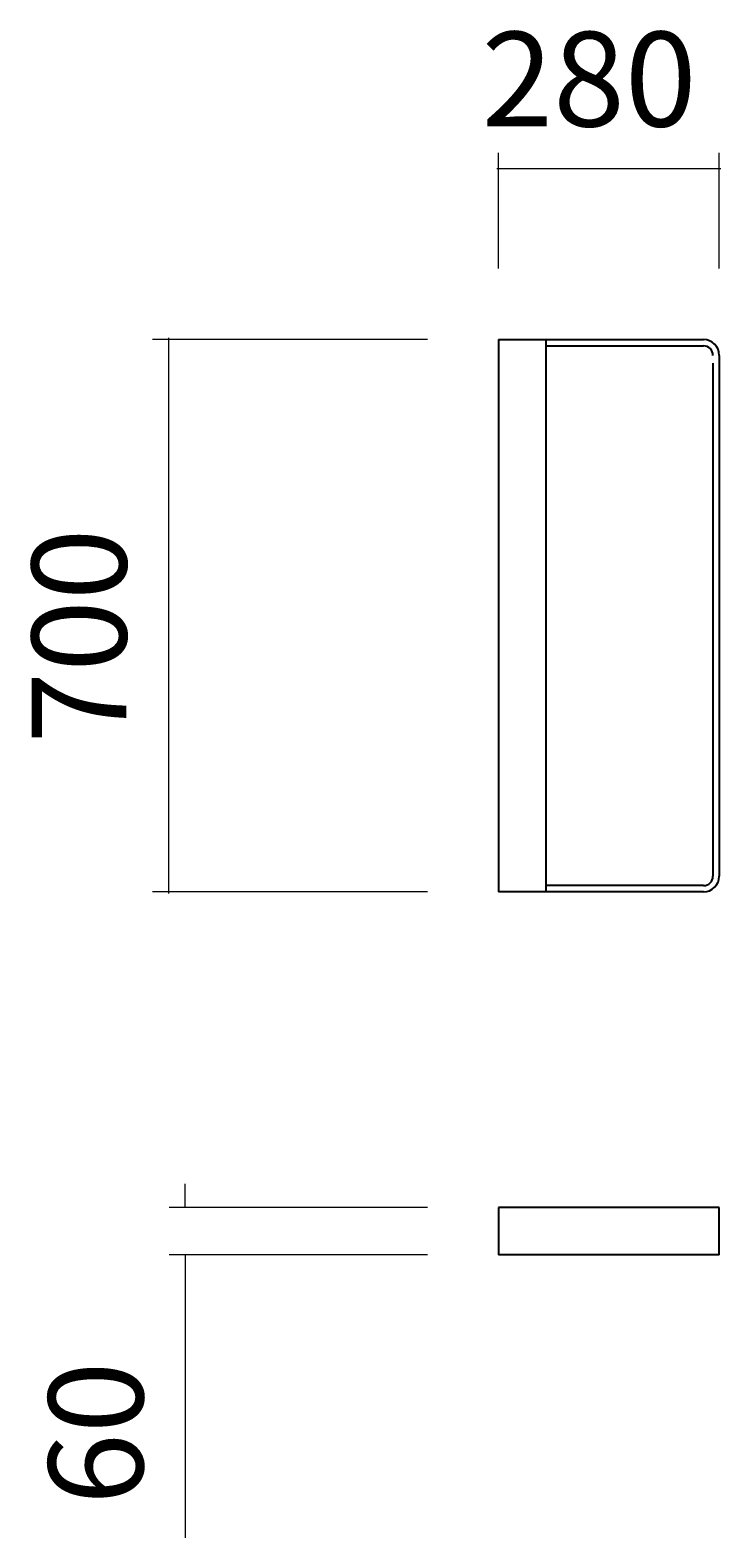
# Model space of a CAD drawing. Units: millimetres. Extents: x 156 to 264, y -267 to -32.
import ezdxf

# ---------------------------------------------------------------- set-up
doc = ezdxf.new("R2010")
doc.units = ezdxf.units.MM
doc.header["$MEASUREMENT"] = 0
doc.layers.add('Calque 1', color=7, linetype='Continuous', lineweight=0)

# ---------------------------------------------------------------- blocks, each defined once
blk = doc.blocks.new('Block_1')
at = {"layer": 'Calque 1', "color": 252, "lineweight": 15, "true_color": 0x848484}
for p, q in [((217.94, -80.69), (175.12, -80.69)), ((177.58, -80.44), (177.58, -167.04)), ((217.94, -166.79), (175.12, -166.79))]:
    blk.add_line(p, q, dxfattribs=at)
at = {"layer": 'Calque 1', "insert": (171.04, -143.66), "char_height": 0.2, "attachment_point": 7, "rotation": 90}
blk.add_mtext('\\C252;\\c8684676;\\FSwiss 721 Light Extended BT|b0|i0|c1;\\H14.759708;\\W1.000000;700', dxfattribs=at)
blk = doc.blocks.new('Block_2')
at = {"layer": 'Calque 1', "color": 252, "lineweight": 15, "true_color": 0x848484}
for p, q in [((229.01, -69.62), (229.01, -51.57)), ((263.45, -69.62), (263.45, -51.57)), ((228.76, -54.03), (263.69, -54.03))]:
    blk.add_line(p, q, dxfattribs=at)
at = {"layer": 'Calque 1', "insert": (226.38, -47.48), "char_height": 0.2, "attachment_point": 7}
blk.add_mtext('\\C252;\\c8684676;\\FSwiss 721 Light Extended BT|b0|i0|c1;\\H14.759708;\\W1.000000;280', dxfattribs=at)
blk = doc.blocks.new('Block_3')
at = {"layer": 'Calque 1', "color": 252, "lineweight": 15, "true_color": 0x848484}
for p, q in [((180.17, -215.98), (180.17, -212.29)), ((217.94, -215.98), (177.71, -215.98)), ((217.94, -223.36), (177.71, -223.36)), ((180.17, -223.36), (180.17, -267.46))]:
    blk.add_line(p, q, dxfattribs=at)
at = {"layer": 'Calque 1', "insert": (173.64, -262.33), "char_height": 0.2, "attachment_point": 7, "rotation": 90}
blk.add_mtext('\\C252;\\c8684676;\\FSwiss 721 Light Extended BT|b0|i0|c1;\\H14.759708;\\W1.000000;60', dxfattribs=at)
blk = doc.blocks.new('Block_0')
at = {"layer": 'Calque 1', "color": 18, "lineweight": 25, "true_color": 0x000000}
for p, q in [((229.01, -80.69), (260.99, -80.69)), ((229.01, -80.69), (229.01, -166.79)), ((236.39, -80.69), (236.39, -166.79)), ((236.39, -81.67), (260.99, -81.67)), ((262.46, -84.38), (262.46, -164.33)), ((263.45, -83.15), (263.45, -164.33)), ((260.99, -166.79), (229.01, -166.79)), ((260.99, -165.81), (236.39, -165.81)), ((229.01, -215.98), (229.01, -223.36)), ((263.45, -215.98), (229.01, -215.98)), ((263.45, -223.36), (263.45, -215.98)), ((263.45, -223.36), (229.01, -223.36))]:
    blk.add_line(p, q, dxfattribs=at)
for points in [[(263.45, -83.15), (263.45, -81.79), (262.34, -80.69), (260.99, -80.69)], [(262.46, -83.15), (262.46, -82.34), (261.8, -81.67), (260.99, -81.67)], [(260.99, -166.79), (262.34, -166.79), (263.45, -165.69), (263.45, -164.33)], [(260.99, -165.81), (261.8, -165.81), (262.46, -165.14), (262.46, -164.33)]]:
    blk.add_open_spline(points, degree=3, dxfattribs=at)
at = {"layer": 'Calque 1'}
for name in ['Block_2', 'Block_1', 'Block_3']:
    blk.add_blockref(name, (0, 0), dxfattribs=at)

msp = doc.modelspace()

# ---------------------------------------------------------------- block references
at = {"layer": 'Calque 1'}
msp.add_blockref('Block_0', (0, 0), dxfattribs=at)

doc.saveas('drawing.dxf')
